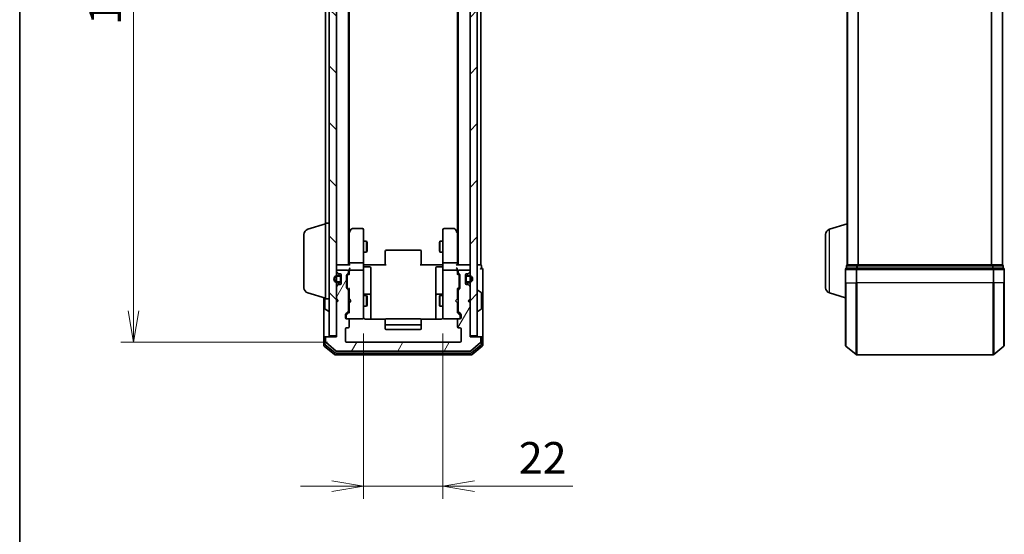
# Model space of a CAD drawing. Units: millimetres. Extents: x 0 to 4742, y 0 to 984.
# Drawn here: x 205 to 478, y 413 to 555 of the extents above; entities that cross this region are included whole.
import ezdxf

# ---------------------------------------------------------------- set-up
doc = ezdxf.new("R2010")
doc.units = ezdxf.units.MM
for name, color, linetype, lineweight in [('Border (ISO)', 7, 'Continuous', 35), ('Dimension (ISO)', 7, 'Continuous', 18), ('Dimension (ISO) @ 1', 7, 'Continuous', 18), ('Hatch (ISO)', 1, 'Continuous', 18), ('Visible (ISO)', 7, 'Continuous', 35), ('Visible Narrow (ISO)', 7, 'Continuous', 25)]:
    doc.layers.add(name, color=color, linetype=linetype, lineweight=lineweight)
doc.styles.add('Note Text (TK)', font='MS PGothic.ttf')
doc.dimstyles.new('Default - Method 1b (TK)', dxfattribs={"dimscale": 0.5, "dimtxt": 2.5, "dimasz": 2.5, "dimexe": 1, "dimexo": 1.5, "dimgap": 1, "dimtad": 1, "dimrnd": 1e-08, "dimdsep": 46, "dimtxsty": 'Note Text (TK)', "dimblk": 'OPEN', "dimcen": 0.09, "dimdle": 5, "dimclrd": 100, "dimclre": 100, "dimclrt": 7, "dimadec": 1, "dimazin": 1, "dimtfac": 1, "dimtmove": 0, "dimatfit": 3, "dimldrblk": 'OPEN', "dimfxl": 1, "dimtolj": 1, "dimlwd": -1, "dimlwe": -1, "dimarcsym": 0})

# ---------------------------------------------------------------- blocks, each defined once
blk = doc.blocks.new('図面枠 tk図枠')
at = {"layer": 'Border (ISO)'}
blk.add_line((14.5, 289), (14.5, 8), dxfattribs=at)
blk = doc.blocks.new('_Open')
at = {"color": 0, "linetype": 'ByBlock', "lineweight": -2}
for p, q in [((-1, 0.167), (0, 0)), ((-1, -0.167), (0, 0)), ((0, 0), (-1, 0))]:
    blk.add_line(p, q, dxfattribs=at)
blk = doc.blocks.new('*D45')
at = {"layer": 'Defpoints', "color": 0}
for p in [(296.06, 659.06), (237.04, 466.06), (296.06, 466.06)]:
    blk.add_point(p, dxfattribs=at)
at = {"layer": 'Dimension (ISO)', "color": 100}
for p, q in [((290.81, 659.06), (233.54, 659.06)), ((237.04, 650.31), (237.04, 474.81)), ((290.81, 466.06), (233.54, 466.06))]:
    blk.add_line(p, q, dxfattribs=at)
at = {"layer": 'Dimension (ISO)', "color": 100, "xscale": 8.75, "yscale": 8.75, "zscale": 8.75}
for p, rotation in [((237.04, 659.06), 90), ((237.04, 466.06), 270)]:
    blk.add_blockref('_Open', p, dxfattribs=dict(at, rotation=rotation))
at = {"layer": 'Dimension (ISO)', "color": 7, "insert": (229.16, 554.01), "char_height": 8.75, "attachment_point": 4, "rotation": 90, "style": 'Note Text (TK)'}
blk.add_mtext('\\A1;193', dxfattribs=at)
blk = doc.blocks.new('*D46')
at = {"layer": 'Defpoints', "color": 0}
for p in [(300.76, 473.75), (322.76, 473.75), (322.76, 426.15)]:
    blk.add_point(p, dxfattribs=at)
at = {"layer": 'Dimension (ISO)', "color": 100}
for p, q in [((300.76, 468.5), (300.76, 422.65)), ((322.76, 468.5), (322.76, 422.65)), ((292.01, 426.15), (283.26, 426.15)), ((300.76, 426.15), (322.76, 426.15)), ((331.51, 426.15), (358.69, 426.15))]:
    blk.add_line(p, q, dxfattribs=at)
at = {"layer": 'Dimension (ISO)', "color": 100, "xscale": 8.75, "yscale": 8.75, "zscale": 8.75}
blk.add_blockref('_Open', (300.76, 426.15), dxfattribs=at)
at = {"layer": 'Dimension (ISO)', "color": 100, "xscale": 8.75, "yscale": 8.75, "zscale": 8.75, "rotation": 180}
blk.add_blockref('_Open', (322.76, 426.15), dxfattribs=at)
at = {"layer": 'Dimension (ISO)', "color": 7, "insert": (343.76, 434.02), "char_height": 8.75, "attachment_point": 4, "style": 'Note Text (TK)'}
blk.add_mtext('\\A1;22', dxfattribs=at)

msp = doc.modelspace()

# ---------------------------------------------------------------- hatches: boundary and pattern name
at = {"layer": 'Hatch (ISO)'}
h = msp.add_hatch(dxfattribs=at)
h.set_pattern_fill('ANSI31', color=256, scale=88.9, angle=90.00021, style=0)
h.set_pattern_definition([(135.0002, (154.75, -28), (-7.8577, -7.85775), [])])
h.paths.add_polyline_path([(291.2596, 467.8642), (293.2596, 467.8642), (293.2596, 657.2642), (291.2596, 657.2642)])
h = msp.add_hatch(dxfattribs=at)
h.set_pattern_fill('ANSI31', color=256, scale=88.9, style=0)
h.set_pattern_definition([(45, (154.75, -28), (-7.85772, 7.85772), [])])
h.paths.add_polyline_path([(330.2596, 467.8642), (332.2596, 467.8642), (332.2596, 657.2642), (330.2596, 657.2642)])
h = msp.add_hatch(dxfattribs=at)
h.set_pattern_fill('ANSI31', color=256, scale=88.9, angle=14.999978, style=0)
h.set_pattern_definition([(60, (154.75, -28), (-9.6237, 5.55625), [])])
edge = h.paths.add_edge_path()
edge.add_ellipse((332.9596, 467.2642), major_axis=(0, 0.3), ratio=1, start_angle=270, end_angle=360)
edge.add_line((332.9596, 467.5642), (330.2596, 467.5642))
edge.add_line((330.2596, 467.5642), (330.2596, 477.0642))
edge.add_line((330.2596, 477.0642), (329.7596, 477.5642))
edge.add_line((329.7596, 477.5642), (330.2596, 478.0642))
edge.add_line((330.2596, 478.0642), (330.2596, 481.4399))
edge.add_ellipse((329.9596, 481.4399), major_axis=(0, 0.3), ratio=1, start_angle=270, end_angle=315)
edge.add_line((330.1718, 481.652), (329.8475, 481.9763))
edge.add_ellipse((329.6354, 481.7642), major_axis=(-0.2121, 0.2121), ratio=1, start_angle=270, end_angle=315)
edge.add_line((329.6354, 482.0642), (329.2596, 482.0642))
edge.add_ellipse((329.2596, 482.3642), major_axis=(-0.3, 0), ratio=1, start_angle=0, end_angle=90, ccw=False)
edge.add_line((328.9596, 482.3642), (328.9596, 484.7642))
edge.add_ellipse((329.2596, 484.7642), major_axis=(0, 0.3), ratio=1, start_angle=0, end_angle=90, ccw=False)
edge.add_line((329.2596, 485.0642), (329.6354, 485.0642))
edge.add_ellipse((329.6354, 485.3642), major_axis=(0.3, 0), ratio=1, start_angle=270, end_angle=315)
edge.add_line((329.8475, 485.152), (330.1718, 485.4763))
edge.add_ellipse((329.9596, 485.6884), major_axis=(0.2121, 0.2121), ratio=1, start_angle=270, end_angle=315)
edge.add_line((330.2596, 485.6884), (330.2596, 485.7642))
edge.add_ellipse((329.9596, 485.7642), major_axis=(0, 0.3), ratio=1, start_angle=270, end_angle=360)
edge.add_line((329.9596, 486.0642), (327.2596, 486.0642))
edge.add_ellipse((327.2596, 485.7642), major_axis=(-0.3, 0), ratio=1, start_angle=270, end_angle=360)
edge.add_line((326.9596, 485.7642), (326.9596, 485.3884))
edge.add_ellipse((327.2596, 485.3884), major_axis=(0, -0.3), ratio=1, start_angle=270, end_angle=315)
edge.add_line((327.0475, 485.1763), (327.3718, 484.852))
edge.add_ellipse((327.1596, 484.6399), major_axis=(0.2121, -0.2121), ratio=1, start_angle=45, end_angle=90, ccw=False)
edge.add_line((327.4596, 484.6399), (327.4596, 481.1384))
edge.add_ellipse((327.1596, 481.1384), major_axis=(0, -0.3), ratio=1, start_angle=45, end_angle=90, ccw=False)
edge.add_line((327.3718, 480.9263), (327.0475, 480.602))
edge.add_ellipse((327.2596, 480.3899), major_axis=(-0.2121, -0.2121), ratio=1, start_angle=270, end_angle=315)
edge.add_line((326.9596, 480.3899), (326.9596, 474.7384))
edge.add_ellipse((327.2596, 474.7384), major_axis=(0, -0.3), ratio=1, start_angle=270, end_angle=315)
edge.add_line((327.0475, 474.5263), (327.6718, 473.902))
edge.add_ellipse((327.4596, 473.6899), major_axis=(0.2121, -0.2121), ratio=1, start_angle=45, end_angle=90, ccw=False)
edge.add_line((327.7596, 473.6899), (327.7596, 472.8642))
edge.add_ellipse((327.4596, 472.8642), major_axis=(0, -0.3), ratio=1, start_angle=0, end_angle=90, ccw=False)
edge.add_line((327.4596, 472.5642), (327.0596, 472.5642))
edge.add_ellipse((327.0596, 472.2642), major_axis=(-0.3, 0), ratio=1, start_angle=270, end_angle=360)
edge.add_line((326.7596, 472.2642), (326.7596, 470.3642))
edge.add_ellipse((327.0596, 470.3642), major_axis=(0, -0.3), ratio=1, start_angle=270, end_angle=360)
edge.add_line((327.0596, 470.0642), (327.4596, 470.0642))
edge.add_ellipse((327.4596, 469.7642), major_axis=(0.3, 0), ratio=1, start_angle=0, end_angle=90, ccw=False)
edge.add_line((327.7596, 469.7642), (327.7596, 466.3642))
edge.add_ellipse((327.4596, 466.3642), major_axis=(0, -0.3), ratio=1, start_angle=0, end_angle=90, ccw=False)
edge.add_line((327.4596, 466.0642), (296.0596, 466.0642))
edge.add_ellipse((296.0596, 466.3642), major_axis=(-0.3, 0), ratio=1, start_angle=0, end_angle=90, ccw=False)
edge.add_line((295.7596, 466.3642), (295.7596, 469.7642))
edge.add_ellipse((296.0596, 469.7642), major_axis=(0, 0.3), ratio=1, start_angle=0, end_angle=90, ccw=False)
edge.add_line((296.0596, 470.0642), (296.4596, 470.0642))
edge.add_ellipse((296.4596, 470.3642), major_axis=(0.3, 0), ratio=1, start_angle=270, end_angle=360)
edge.add_line((296.7596, 470.3642), (296.7596, 472.2642))
edge.add_ellipse((296.4596, 472.2642), major_axis=(0, 0.3), ratio=1, start_angle=270, end_angle=360)
edge.add_line((296.4596, 472.5642), (296.0596, 472.5642))
edge.add_ellipse((296.0596, 472.8642), major_axis=(-0.3, 0), ratio=1, start_angle=0, end_angle=90, ccw=False)
edge.add_line((295.7596, 472.8642), (295.7596, 473.6899))
edge.add_ellipse((296.0596, 473.6899), major_axis=(0, 0.3), ratio=1, start_angle=45, end_angle=90, ccw=False)
edge.add_line((295.8475, 473.902), (296.4718, 474.5263))
edge.add_ellipse((296.2596, 474.7384), major_axis=(0.2121, 0.2121), ratio=1, start_angle=270, end_angle=315)
edge.add_line((296.5596, 474.7384), (296.5596, 480.3899))
edge.add_ellipse((296.2596, 480.3899), major_axis=(0, 0.3), ratio=1, start_angle=270, end_angle=315)
edge.add_line((296.4718, 480.602), (296.1475, 480.9263))
edge.add_ellipse((296.3596, 481.1384), major_axis=(-0.2121, 0.2121), ratio=1, start_angle=45, end_angle=90, ccw=False)
edge.add_line((296.0596, 481.1384), (296.0596, 484.6399))
edge.add_ellipse((296.3596, 484.6399), major_axis=(0, 0.3), ratio=1, start_angle=45, end_angle=90, ccw=False)
edge.add_line((296.1475, 484.852), (296.4718, 485.1763))
edge.add_ellipse((296.2596, 485.3884), major_axis=(0.2121, 0.2121), ratio=1, start_angle=270, end_angle=315)
edge.add_line((296.5596, 485.3884), (296.5596, 485.7642))
edge.add_ellipse((296.2596, 485.7642), major_axis=(0, 0.3), ratio=1, start_angle=270, end_angle=360)
edge.add_line((296.2596, 486.0642), (293.5596, 486.0642))
edge.add_ellipse((293.5596, 485.7642), major_axis=(-0.3, 0), ratio=1, start_angle=270, end_angle=360)
edge.add_line((293.2596, 485.7642), (293.2596, 485.6884))
edge.add_ellipse((293.5596, 485.6884), major_axis=(0, -0.3), ratio=1, start_angle=270, end_angle=315)
edge.add_line((293.3475, 485.4763), (293.6718, 485.152))
edge.add_ellipse((293.8839, 485.3642), major_axis=(0.2121, -0.2121), ratio=1, start_angle=270, end_angle=315)
edge.add_line((293.8839, 485.0642), (294.2596, 485.0642))
edge.add_ellipse((294.2596, 484.7642), major_axis=(0.3, 0), ratio=1, start_angle=0, end_angle=90, ccw=False)
edge.add_line((294.5596, 484.7642), (294.5596, 482.3642))
edge.add_ellipse((294.2596, 482.3642), major_axis=(0, -0.3), ratio=1, start_angle=0, end_angle=90, ccw=False)
edge.add_line((294.2596, 482.0642), (293.8839, 482.0642))
edge.add_ellipse((293.8839, 481.7642), major_axis=(-0.3, 0), ratio=1, start_angle=270, end_angle=315)
edge.add_line((293.6718, 481.9763), (293.3475, 481.652))
edge.add_ellipse((293.5596, 481.4399), major_axis=(-0.2121, -0.2121), ratio=1, start_angle=270, end_angle=315)
edge.add_line((293.2596, 481.4399), (293.2596, 478.0642))
edge.add_line((293.2596, 478.0642), (293.7596, 477.5642))
edge.add_line((293.7596, 477.5642), (293.2596, 477.0642))
edge.add_line((293.2596, 477.0642), (293.2596, 467.5642))
edge.add_line((293.2596, 467.5642), (290.5596, 467.5642))
edge.add_ellipse((290.5596, 467.2642), major_axis=(-0.3, 0), ratio=1, start_angle=270, end_angle=360)
edge.add_line((290.2596, 467.2642), (290.2596, 466.2047))
edge.add_ellipse((290.5596, 466.2047), major_axis=(0, -0.3), ratio=1, start_angle=270, end_angle=320.194429)
edge.add_line((290.3676, 465.9742), (293.1762, 463.6337))
edge.add_ellipse((293.3683, 463.8642), major_axis=(0.2305, -0.1921), ratio=1, start_angle=270, end_angle=309.805571)
edge.add_line((293.3683, 463.5642), (330.151, 463.5642))
edge.add_ellipse((330.151, 463.8642), major_axis=(0.3, 0), ratio=1, start_angle=270, end_angle=309.805571)
edge.add_line((330.3431, 463.6337), (333.1517, 465.9742))
edge.add_ellipse((332.9596, 466.2047), major_axis=(0.2305, 0.1921), ratio=1, start_angle=270, end_angle=320.194429)
edge.add_line((333.2596, 466.2047), (333.2596, 467.2642))

# ---------------------------------------------------------------- linework, layer by layer
at = {"layer": 'Visible (ISO)'}
for p, q in [((291.2596, 657.2642), (291.2596, 467.8642)), ((293.2596, 467.8642), (293.2596, 657.2642)), ((330.2596, 657.2642), (330.2596, 467.8642)), ((332.2596, 467.8642), (332.2596, 657.2642)), ((296.5596, 487.5642), (296.5596, 637.5642)), ((326.9596, 637.5642), (326.9596, 487.5642)), ((333.2596, 487.5642), (333.2596, 637.5642)), ((434.7617, 637.5642), (434.7617, 487.5642)), ((477.7617, 487.5642), (477.7617, 637.5642)), ((296.7596, 496.6308), (296.7596, 628.4975)), ((326.7596, 628.4975), (326.7596, 496.6308)), ((290.2596, 626.0642), (290.2596, 499.0642)), ((285.3286, 497.3848), (290.2596, 498.8642)), ((290.2596, 478.0642), (290.2596, 499.0642)), ((290.2596, 499.0642), (291.2596, 499.0642)), ((296.8196, 496.7108), (296.5596, 496.3642)), ((296.7596, 496.5308), (296.7596, 487.9399)), ((297.3696, 497.4442), (296.8196, 496.7108)), ((297.0596, 496.5008), (296.904, 496.6564)), ((300.4596, 497.5642), (297.6096, 497.5642)), ((300.7596, 496.5008), (300.7596, 497.2642)), ((300.7596, 487.9399), (300.7596, 496.5008)), ((322.7596, 497.2642), (322.7596, 496.5008)), ((322.7596, 496.5008), (322.7596, 487.9399)), ((325.9096, 497.5642), (323.0596, 497.5642)), ((326.6996, 496.7108), (326.1496, 497.4442)), ((326.4596, 496.5008), (326.6153, 496.6564)), ((326.9596, 496.3642), (326.6996, 496.7108)), ((326.7596, 487.9399), (326.7596, 496.5308)), ((429.8307, 497.3848), (434.7617, 498.8642)), ((284.2596, 481.1802), (284.2596, 495.9481)), ((300.7596, 494.0642), (301.6096, 494.0642)), ((301.6096, 491.0642), (301.6096, 494.0642)), ((301.763, 493.7574), (301.6096, 494.0642)), ((301.763, 493.7574), (301.763, 491.3709)), ((321.7563, 493.7574), (321.9096, 494.0642)), ((321.7563, 491.3709), (321.7563, 493.7574)), ((321.9096, 494.0642), (321.9096, 491.0642)), ((322.7596, 494.0642), (321.9096, 494.0642)), ((428.7617, 481.1802), (428.7617, 495.9481)), ((300.7596, 491.0642), (301.6096, 491.0642)), ((301.763, 491.3709), (301.6096, 491.0642)), ((306.7596, 491.2056), (306.7596, 491.2642)), ((306.7596, 491.2056), (306.7596, 490.4985)), ((316.4596, 491.5642), (307.0596, 491.5642)), ((316.7596, 491.2642), (316.7596, 491.2056)), ((316.7596, 490.4985), (316.7596, 491.2056)), ((321.7563, 491.3709), (321.9096, 491.0642)), ((322.7596, 491.0642), (321.9096, 491.0642)), ((306.7596, 490.357), (306.7596, 490.4985)), ((306.7596, 490.357), (306.7596, 487.9784)), ((316.7596, 490.4985), (316.7596, 490.357)), ((316.7596, 487.9784), (316.7596, 490.357)), ((293.5596, 487.5642), (293.2596, 487.5642)), ((293.2596, 485.7642), (293.2596, 485.6884)), ((296.8475, 487.5642), (293.5596, 487.5642)), ((296.2596, 486.0642), (293.5596, 486.0642)), ((296.5596, 485.3884), (296.5596, 485.7642)), ((296.7596, 487.9399), (296.7596, 487.5642)), ((296.7596, 486.1399), (296.7596, 485.7642)), ((296.7596, 485.7642), (296.7596, 484.8881)), ((300.4596, 488.0642), (297.0596, 488.0642)), ((300.4596, 486.0642), (297.0596, 486.0642)), ((300.7596, 487.9399), (300.7596, 485.7642)), ((300.7596, 484.9459), (300.7596, 485.7642)), ((300.7674, 487.5642), (300.9847, 487.5642)), ((301.2596, 487.5642), (300.9847, 487.5642)), ((301.0596, 486.9628), (302.4596, 486.9628)), ((301.2596, 487.5642), (307.0596, 487.5642)), ((302.7596, 482.7332), (302.7596, 486.6628)), ((306.7596, 487.5642), (306.7596, 487.9784)), ((316.4596, 487.5642), (322.2596, 487.5642)), ((316.7596, 487.9784), (316.7596, 487.5642)), ((320.7596, 486.6628), (320.7596, 482.7332)), ((322.4596, 486.9628), (321.0596, 486.9628)), ((322.5346, 487.5642), (322.2596, 487.5642)), ((322.5346, 487.5642), (322.7519, 487.5642)), ((322.7596, 485.7642), (322.7596, 487.9399)), ((322.7596, 485.7642), (322.7596, 484.9459)), ((326.4596, 488.0642), (323.0596, 488.0642)), ((326.4596, 486.0642), (323.0596, 486.0642)), ((329.9596, 487.5642), (326.6718, 487.5642)), ((326.7596, 487.5642), (326.7596, 487.9399)), ((326.7596, 485.7642), (326.7596, 486.1399)), ((326.7596, 484.8881), (326.7596, 485.7642)), ((326.9596, 485.7642), (326.9596, 485.3884)), ((329.9596, 486.0642), (327.2596, 486.0642)), ((330.2596, 487.5642), (329.9596, 487.5642)), ((330.2596, 485.6884), (330.2596, 485.7642)), ((332.9596, 487.5642), (332.2596, 487.5642)), ((333.2596, 487.5642), (332.9596, 487.5642)), ((333.4596, 486.5642), (333.4596, 487.2642)), ((333.7596, 482.5642), (333.7596, 486.2642)), ((434.2617, 486.2642), (434.2617, 482.5642)), ((434.5617, 487.2642), (434.5617, 486.5642)), ((437.3703, 486.5642), (434.5617, 486.5642)), ((434.8617, 487.5642), (434.7617, 487.5642)), ((434.7617, 487.547), (434.7617, 487.5642)), ((437.5514, 487.5642), (434.8617, 487.5642)), ((475.1531, 486.5642), (437.3703, 486.5642)), ((474.9721, 487.5642), (437.5514, 487.5642)), ((477.6617, 487.5642), (474.9721, 487.5642)), ((477.9617, 486.5642), (475.1531, 486.5642)), ((477.7617, 487.5642), (477.6617, 487.5642)), ((477.9617, 486.5642), (477.9617, 487.2642)), ((478.2617, 482.5642), (478.2617, 486.2642)), ((293.3475, 485.4763), (293.6718, 485.152)), ((294.0396, 484.5642), (293.5396, 484.5642)), ((293.5396, 484.3642), (294.0396, 484.3642)), ((294.0396, 484.3642), (293.5396, 484.3642)), ((293.8839, 485.0642), (294.2596, 485.0642)), ((294.3396, 484.0642), (294.3396, 483.0642)), ((294.3396, 483.0642), (294.3396, 484.0642)), ((294.5396, 484.0642), (294.5396, 484.8719)), ((294.5396, 483.0642), (294.5396, 484.0642)), ((294.5596, 484.0142), (294.5396, 484.0142)), ((294.5396, 484.0142), (294.5396, 483.1142)), ((294.5396, 483.1142), (294.5596, 483.1142)), ((294.5396, 482.2565), (294.5396, 483.0642)), ((294.5596, 484.7642), (294.5596, 482.3642)), ((294.5596, 483.1142), (294.5596, 484.0142)), ((296.0596, 481.1384), (296.0596, 484.6399)), ((296.1475, 484.852), (296.4718, 485.1763)), ((296.2596, 484.4399), (296.2596, 484.2964)), ((296.2596, 484.2964), (296.2596, 481.4819)), ((296.3475, 484.652), (296.7596, 485.0642)), ((300.7596, 473.7496), (300.7596, 484.9459)), ((322.7596, 484.9459), (322.7596, 473.7496)), ((326.7596, 485.0642), (327.1718, 484.652)), ((327.0475, 485.1763), (327.3718, 484.852)), ((327.2596, 484.2964), (327.2596, 484.4399)), ((327.2596, 481.4819), (327.2596, 484.2964)), ((327.4596, 484.6399), (327.4596, 481.1384)), ((328.9596, 482.3642), (328.9596, 484.7642)), ((328.9796, 484.0142), (328.9596, 484.0142)), ((328.9596, 484.0142), (328.9596, 483.1142)), ((328.9596, 483.1142), (328.9796, 483.1142)), ((328.9796, 484.8719), (328.9796, 484.0642)), ((328.9796, 484.0642), (328.9796, 483.0642)), ((328.9796, 483.1142), (328.9796, 484.0142)), ((328.9796, 483.0642), (328.9796, 482.2565)), ((329.1796, 483.0642), (329.1796, 484.0642)), ((329.1796, 484.0642), (329.1796, 483.0642)), ((329.2596, 485.0642), (329.6354, 485.0642)), ((329.9796, 484.5642), (329.4796, 484.5642)), ((329.4796, 484.3642), (329.9796, 484.3642)), ((329.9796, 484.3642), (329.4796, 484.3642)), ((329.8475, 485.152), (330.1718, 485.4763)), ((293.2596, 481.4399), (293.2596, 478.0642)), ((293.6718, 481.9763), (293.3475, 481.652)), ((294.0396, 482.7642), (293.5396, 482.7642)), ((293.5396, 482.7642), (294.0396, 482.7642)), ((293.5396, 482.5642), (294.0396, 482.5642)), ((294.2596, 482.0642), (293.8839, 482.0642)), ((296.4718, 480.602), (296.1475, 480.9263)), ((296.2596, 481.4819), (296.2596, 481.3385)), ((296.3475, 481.1263), (296.7596, 480.7142)), ((296.5596, 474.7384), (296.5596, 480.3899)), ((296.7596, 480.8903), (296.7596, 478.0642)), ((302.7596, 479.0587), (302.7596, 482.7332)), ((320.7596, 482.7332), (320.7596, 479.0587)), ((327.1718, 481.1263), (326.7596, 480.7142)), ((326.7596, 478.0642), (326.7596, 480.8903)), ((326.9596, 480.3899), (326.9596, 474.7384)), ((327.3718, 480.9263), (327.0475, 480.602)), ((327.2596, 481.3385), (327.2596, 481.4819)), ((329.6354, 482.0642), (329.2596, 482.0642)), ((329.9796, 482.7642), (329.4796, 482.7642)), ((329.4796, 482.7642), (329.9796, 482.7642)), ((329.4796, 482.5642), (329.9796, 482.5642)), ((330.1718, 481.652), (329.8475, 481.9763)), ((330.2596, 478.0642), (330.2596, 481.4399)), ((332.3596, 480.4642), (332.4004, 480.4642)), ((333.3686, 479.8733), (332.5094, 480.4318)), ((333.7596, 467.2642), (333.7596, 482.5642)), ((434.2617, 465.2047), (434.2617, 482.5642)), ((478.2617, 482.5642), (478.2617, 465.2047)), ((285.3286, 479.7435), (290.2596, 478.2642)), ((289.7596, 478.4142), (289.7596, 467.2642)), ((290.0596, 478.3242), (290.0596, 475.4227)), ((290.2596, 478.0642), (291.2596, 478.0642)), ((293.2596, 478.0642), (293.7596, 477.5642)), ((293.7596, 477.5642), (293.2596, 477.0642)), ((296.5596, 479.0642), (296.7596, 479.0642)), ((296.7596, 478.0642), (296.8196, 478.0042)), ((297.2596, 477.5642), (296.8196, 478.0042)), ((297.2596, 477.5642), (296.8196, 477.1242)), ((300.7596, 479.0642), (301.6096, 479.0642)), ((302.4596, 479.3587), (301.0596, 479.3587)), ((301.6096, 476.0642), (301.6096, 479.0642)), ((301.763, 478.7574), (301.6096, 479.0642)), ((301.763, 478.7574), (301.763, 476.3709)), ((302.7596, 478.8871), (302.7596, 479.0587)), ((302.7596, 472.4743), (302.7596, 478.8871)), ((320.7596, 479.0587), (320.7596, 478.8871)), ((320.7596, 478.8871), (320.7596, 472.4743)), ((322.4596, 479.3587), (321.0596, 479.3587)), ((321.7563, 478.7574), (321.9096, 479.0642)), ((321.7563, 476.3709), (321.7563, 478.7574)), ((321.9096, 479.0642), (321.9096, 476.0642)), ((322.7596, 479.0642), (321.9096, 479.0642)), ((326.2596, 477.5642), (326.6996, 478.0042)), ((326.2596, 477.5642), (326.6996, 477.1242)), ((326.6996, 478.0042), (326.7596, 478.0642)), ((326.9596, 479.0642), (326.7596, 479.0642)), ((329.7596, 477.5642), (330.2596, 478.0642)), ((330.2596, 477.0642), (329.7596, 477.5642)), ((333.4596, 475.4227), (333.4596, 479.7056)), ((429.8307, 479.7435), (434.2617, 478.4142)), ((290.1506, 475.255), (291.0099, 474.6965)), ((291.1596, 474.6642), (291.1189, 474.6642)), ((293.2596, 477.0642), (293.2596, 467.5642)), ((296.5596, 476.0642), (296.7596, 476.0642)), ((296.8196, 477.1242), (296.7596, 477.0642)), ((296.7596, 477.0642), (296.7596, 474.2381)), ((300.7596, 476.0642), (301.6096, 476.0642)), ((301.763, 476.3709), (301.6096, 476.0642)), ((321.7563, 476.3709), (321.9096, 476.0642)), ((322.7596, 476.0642), (321.9096, 476.0642)), ((326.7596, 477.0642), (326.6996, 477.1242)), ((326.7596, 474.2381), (326.7596, 477.0642)), ((326.9596, 476.0642), (326.7596, 476.0642)), ((330.2596, 467.5642), (330.2596, 477.0642)), ((332.3596, 474.6642), (332.4004, 474.6642)), ((333.3686, 475.255), (332.5094, 474.6965)), ((295.7596, 472.8642), (295.7596, 473.6899)), ((295.8475, 473.902), (296.4718, 474.5263)), ((295.9596, 473.4899), (295.9596, 473.3534)), ((295.9596, 473.3534), (295.9596, 472.8642)), ((296.7596, 474.4142), (296.0475, 473.702)), ((296.4596, 472.5642), (296.0596, 472.5642)), ((296.4596, 472.5642), (300.4596, 472.5642)), ((296.7596, 470.3642), (296.7596, 472.2642)), ((300.4596, 472.5642), (300.483, 472.5642)), ((300.7596, 472.8642), (300.7596, 473.7496)), ((306.8456, 472.4743), (301.2596, 472.4743)), ((306.7596, 472.2056), (306.7596, 472.2642)), ((306.7596, 472.2056), (306.7596, 471.4985)), ((316.4596, 472.5642), (307.0596, 472.5642)), ((322.2596, 472.4743), (316.6737, 472.4743)), ((316.7596, 472.2642), (316.7596, 472.2056)), ((316.7596, 471.4985), (316.7596, 472.2056)), ((322.7596, 473.7496), (322.7596, 472.8642)), ((323.0363, 472.5642), (323.0596, 472.5642)), ((323.0596, 472.5642), (327.0596, 472.5642)), ((326.7596, 474.4142), (327.4718, 473.702)), ((326.7596, 472.2642), (326.7596, 470.3642)), ((327.0475, 474.5263), (327.6718, 473.902)), ((327.4596, 472.5642), (327.0596, 472.5642)), ((327.5596, 473.3534), (327.5596, 473.4899)), ((327.5596, 472.8642), (327.5596, 473.3534)), ((327.7596, 473.6899), (327.7596, 472.8642)), ((295.7596, 466.3642), (295.7596, 469.7642)), ((296.0596, 470.0642), (296.4596, 470.0642)), ((306.7596, 471.357), (306.7596, 471.4985)), ((306.7596, 471.357), (306.7596, 471.1642)), ((306.7596, 471.1642), (306.7596, 469.8642)), ((307.0596, 470.8642), (316.4596, 470.8642)), ((307.0596, 469.5642), (316.4596, 469.5642)), ((316.7596, 471.4985), (316.7596, 471.357)), ((316.7596, 471.1642), (316.7596, 471.357)), ((316.7596, 469.8642), (316.7596, 471.1642)), ((327.0596, 470.0642), (327.4596, 470.0642)), ((327.7596, 469.7642), (327.7596, 466.3642)), ((289.7596, 467.2642), (289.7596, 465.2047)), ((290.0596, 467.5642), (290.3596, 467.5642)), ((290.0596, 467.2642), (290.0596, 465.6055)), ((290.2596, 467.2642), (290.2596, 466.2047)), ((290.5596, 467.5642), (290.3596, 467.5642)), ((293.2596, 467.5642), (290.5596, 467.5642)), ((291.2596, 467.8642), (293.2596, 467.8642)), ((330.2596, 467.8642), (332.2596, 467.8642)), ((332.9596, 467.5642), (330.2596, 467.5642)), ((333.1596, 467.5642), (332.9596, 467.5642)), ((333.1596, 467.5642), (333.4596, 467.5642)), ((333.2596, 466.2047), (333.2596, 467.2642)), ((333.4596, 465.6055), (333.4596, 467.2642)), ((333.7596, 465.2047), (333.7596, 467.2642)), ((289.8676, 464.9742), (292.6762, 462.6337)), ((290.1676, 465.3751), (292.8572, 463.1337)), ((290.3676, 465.9742), (293.1762, 463.6337)), ((327.4596, 466.0642), (296.0596, 466.0642)), ((330.3431, 463.6337), (333.1517, 465.9742)), ((330.6621, 463.1337), (333.3517, 465.3751)), ((330.8431, 462.6337), (333.6517, 464.9742)), ((434.3697, 464.9742), (437.1783, 462.6337)), ((478.1538, 464.9742), (475.3452, 462.6337)), ((292.8683, 462.5642), (330.651, 462.5642)), ((293.0493, 463.0642), (330.47, 463.0642)), ((293.3683, 463.5642), (330.151, 463.5642)), ((437.3703, 462.5642), (475.1531, 462.5642))]:
    msp.add_line(p, q, dxfattribs=at)
for centre, radius, start, end in [((285.7596, 495.9481), 1.5, 106.699244, 180), ((297.0596, 496.5308), 0.3, 156.562004, 180), ((297.0596, 496.5308), 0.3, 143.130102, 156.562021), ((297.6096, 497.2642), 0.3, 90, 143.130102), ((300.4596, 497.2642), 0.3, 0, 90), ((323.0596, 497.2642), 0.3, 90, 180), ((325.9096, 497.2642), 0.3, 36.869898, 90), ((326.4596, 496.5308), 0.3, 23.437984, 36.869898), ((326.4596, 496.5308), 0.3, 0, 23.437984), ((430.2617, 495.9481), 1.5, 106.699244, 180), ((307.0596, 491.2642), 0.3, 90, 180), ((316.4596, 491.2642), 0.3, 0, 90), ((293.5596, 487.2642), 0.3, 90, 180), ((293.5596, 485.7642), 0.3, 90, 180), ((293.5596, 485.6884), 0.3, 180, 225), ((296.2596, 485.7642), 0.3, 0, 90), ((297.0596, 485.7642), 0.3, 156.562016, 180), ((297.0596, 485.7642), 0.3, 90, 121.244455), ((300.4596, 485.7642), 0.3, 0, 90), ((301.0596, 487.2628), 0.3, 180, 270), ((302.4596, 486.6628), 0.3, 0, 90), ((321.0596, 486.6628), 0.3, 90, 180), ((322.4596, 487.2628), 0.3, 270, 0), ((323.0596, 485.7642), 0.3, 90, 180), ((326.4596, 485.7642), 0.3, 58.755545, 90), ((326.4596, 485.7642), 0.3, 0, 23.437996), ((327.2596, 485.7642), 0.3, 90, 180), ((329.9596, 487.2642), 0.3, 0, 90), ((329.9596, 485.7642), 0.3, 0, 90), ((329.9596, 485.6884), 0.3, 315, 0), ((333.1596, 487.2642), 0.3, 0, 90), ((333.4596, 486.2642), 0.3, 90, 180), ((333.4596, 486.2642), 0.3, 0, 90), ((434.5617, 486.2642), 0.3, 90, 180), ((434.8617, 487.2642), 0.3, 90, 180), ((477.6617, 487.2642), 0.3, 0, 90), ((477.9617, 486.2642), 0.3, 0, 90), ((293.5396, 483.5642), 1, 90, 270), ((293.5396, 483.5642), 0.8, 90, 270), ((293.5396, 483.5642), 0.8, 90, 270), ((293.8839, 485.3642), 0.3, 225, 270), ((294.0396, 484.0642), 0.5, 0, 90), ((294.0396, 484.0642), 0.3, 0, 90), ((294.0396, 484.0642), 0.3, 0, 90), ((294.0396, 483.0642), 0.3, 270, 0), ((294.0396, 483.0642), 0.5, 270, 0), ((294.0396, 483.0642), 0.3, 270, 0), ((294.2596, 484.7642), 0.3, 0, 90), ((296.3596, 484.6399), 0.3, 135, 180), ((296.2596, 485.3884), 0.3, 315, 0), ((327.2596, 485.3884), 0.3, 180, 225), ((327.1596, 484.6399), 0.3, 0, 45), ((329.2596, 484.7642), 0.3, 90, 180), ((329.4796, 484.0642), 0.5, 90, 180), ((329.4796, 483.0642), 0.5, 180, 270), ((329.4796, 484.0642), 0.3, 90, 180), ((329.4796, 484.0642), 0.3, 90, 180), ((329.4796, 483.0642), 0.3, 180, 270), ((329.4796, 483.0642), 0.3, 180, 270), ((329.6354, 485.3642), 0.3, 270, 315), ((329.9796, 483.5642), 1, 270, 90), ((329.9796, 483.5642), 0.8, 270, 90), ((329.9796, 483.5642), 0.8, 270, 90), ((285.7596, 481.1802), 1.5, 180, 253.300756), ((293.5596, 481.4399), 0.3, 135, 180), ((293.8839, 481.7642), 0.3, 90, 135), ((294.2596, 482.3642), 0.3, 270, 0), ((296.3596, 481.1384), 0.3, 180, 225), ((296.2596, 480.3899), 0.3, 0, 45), ((327.2596, 480.3899), 0.3, 135, 180), ((327.1596, 481.1384), 0.3, 315, 0), ((329.2596, 482.3642), 0.3, 180, 270), ((329.6354, 481.7642), 0.3, 45, 90), ((329.9596, 481.4399), 0.3, 0, 45), ((332.3596, 480.3642), 0.1, 90, 180), ((332.4004, 480.2642), 0.2, 56.976132, 90), ((430.2617, 481.1802), 1.5, 180, 253.300756), ((301.0596, 479.6587), 0.3, 180, 270), ((302.4596, 479.0587), 0.3, 0, 90), ((321.0596, 479.0587), 0.3, 90, 180), ((322.4596, 479.6587), 0.3, 270, 0), ((333.2596, 479.7056), 0.2, 0, 56.976132), ((290.2596, 475.4227), 0.2, 180, 236.976132), ((291.1189, 474.8642), 0.2, 236.976132, 270), ((291.1596, 474.7642), 0.1, 270, 0), ((296.2596, 474.7384), 0.3, 315, 0), ((327.2596, 474.7384), 0.3, 180, 225), ((332.3596, 474.7642), 0.1, 180, 270), ((332.4004, 474.8642), 0.2, 270, 303.023868), ((333.2596, 475.4227), 0.2, 303.023868, 0), ((296.0596, 473.6899), 0.3, 135, 180), ((296.0596, 472.8642), 0.3, 180, 270), ((296.2596, 472.8642), 0.3, 180, 270), ((296.4596, 472.2642), 0.3, 0, 90), ((300.4596, 472.8642), 0.3, 270, 0), ((300.4851, 472.8642), 0.3, 270, 14.477512), ((301.2596, 473.0642), 0.5, 180, 194.477512), ((307.0596, 472.2642), 0.3, 90, 180), ((316.4596, 472.2642), 0.3, 0, 90), ((323.0342, 472.8642), 0.3, 165.522488, 270), ((322.2596, 473.0642), 0.5, 345.522488, 0), ((323.0596, 472.8642), 0.3, 180, 270), ((327.0596, 472.2642), 0.3, 90, 180), ((327.2596, 472.8642), 0.3, 270, 0), ((327.4596, 472.8642), 0.3, 270, 0), ((327.4596, 473.6899), 0.3, 0, 45), ((296.0596, 469.7642), 0.3, 90, 180), ((296.4596, 470.3642), 0.3, 270, 0), ((307.0596, 471.1642), 0.3, 180, 270), ((307.0596, 469.8642), 0.3, 180, 270), ((316.4596, 471.1642), 0.3, 270, 0), ((316.4596, 469.8642), 0.3, 270, 0), ((327.0596, 470.3642), 0.3, 180, 270), ((327.4596, 469.7642), 0.3, 0, 90), ((290.0596, 467.2642), 0.3, 90, 180), ((290.3596, 467.2642), 0.3, 90, 180), ((290.5596, 467.2642), 0.3, 90, 180), ((332.9596, 467.2642), 0.3, 0, 90), ((333.1596, 467.2642), 0.3, 0, 90), ((333.4596, 467.2642), 0.3, 0, 90), ((290.0596, 465.2047), 0.3, 180, 230.194429), ((290.3596, 465.6055), 0.3, 180, 230.194429), ((290.5596, 466.2047), 0.3, 180, 230.194429), ((296.0596, 466.3642), 0.3, 180, 270), ((327.4596, 466.3642), 0.3, 270, 0), ((332.9596, 466.2047), 0.3, 309.805571, 0), ((333.1596, 465.6055), 0.3, 309.805571, 0), ((333.4596, 465.2047), 0.3, 309.805571, 0), ((434.5617, 465.2047), 0.3, 180, 230.194429), ((477.9617, 465.2047), 0.3, 309.805571, 0), ((292.8683, 462.8642), 0.3, 230.194429, 270), ((293.0493, 463.3642), 0.3, 230.194429, 270), ((293.3683, 463.8642), 0.3, 230.194429, 270), ((330.151, 463.8642), 0.3, 270, 309.805571), ((330.47, 463.3642), 0.3, 270, 309.805571), ((330.651, 462.8642), 0.3, 270, 309.805571), ((437.3703, 462.8642), 0.3, 230.194429, 270), ((475.1531, 462.8642), 0.3, 270, 309.805571)]:
    msp.add_arc(centre, radius, start, end, dxfattribs=at)
for centre, major_axis, ratio, start_param, end_param in [((297.0371, 496.5008), (-0.4823, -0.2411), 0.37002441, 4.52944541, 4.80417225), ((326.4822, 496.5008), (0.4823, -0.2411), 0.37002441, 1.47901306, 1.75373989), ((297.0596, 487.9399), (-0.3, 0), 0.41421356, 4.71238898, 6.28318531), ((297.0596, 486.1399), (0, 0.4243), 0.70710678, 0.78539816, 1.57079633), ((297.0596, 485.7319), (-0.2044, 0.6487), 0.33843751, 1.23011504, 1.46454615), ((297.0596, 487.2642), (-0.2772, 0.2772), 0.41421356, 5.10508806, 5.89048623), ((297.0596, 486.4399), (0.2772, 0.2772), 0.41421356, 1.17809725, 1.96349541), ((297.0371, 485.7642), (-0.483, 0.2515), 0.33843751, 4.88684285, 5.16156968), ((300.4596, 487.9399), (-0.3, 0), 0.41421356, 3.14159265, 4.71238898), ((323.0596, 487.9399), (-0.3, 0), 0.41421356, 4.71238898, 6.28318531), ((326.4596, 487.9399), (-0.3, 0), 0.41421356, 3.14159265, 4.71238898), ((326.4596, 487.2642), (-0.2772, -0.2772), 0.41421356, 3.53429174, 4.3196899), ((326.4596, 486.4399), (-0.2772, 0.2772), 0.41421356, 4.3196899, 5.10508806), ((326.4822, 485.7642), (0.483, 0.2515), 0.33843751, 1.12161563, 1.39634246), ((326.4596, 486.1399), (0, 0.4243), 0.70710678, 4.71238898, 5.49778714), ((326.4596, 485.7319), (0.2044, 0.6487), 0.33843751, 4.81863915, 5.05307036), ((296.5596, 484.4399), (0, 0.3), 0.99985076, 0.78532354, 1.57079633), ((297.0596, 484.7849), (0.2958, -0.1246), 0.40041045, 3.30861727, 3.95211838), ((326.4596, 484.7849), (-0.2958, -0.1246), 0.40041045, 2.33106693, 2.97456804), ((326.9596, 484.4399), (0, 0.3), 0.99985076, 4.71238898, 5.49786177), ((296.5596, 481.3385), (0, -0.3), 0.99985076, 4.71238898, 5.49786177), ((297.0596, 480.9934), (0.2958, 0.1246), 0.40041045, 2.33106693, 2.97456804), ((326.4596, 480.9934), (-0.2958, 0.1246), 0.40041045, 3.30861727, 3.95211838), ((326.9596, 481.3385), (0, -0.3), 0.99985076, 0.78532354, 1.57079633), ((296.2596, 473.4899), (0, 0.3), 0.99985076, 0.78532354, 1.57079633), ((297.0596, 474.1349), (0.2958, -0.1246), 0.40041045, 3.30861727, 3.95211838), ((326.4596, 474.1349), (-0.2958, -0.1246), 0.40041045, 2.33106693, 2.97456804), ((327.2596, 473.4899), (0, 0.3), 0.99985076, 4.71238898, 5.49786177)]:
    msp.add_ellipse(centre, major_axis=major_axis, ratio=ratio, start_param=start_param, end_param=end_param, dxfattribs=at)
for points, knots in [([(296.7844, 496.6501), (296.7871, 496.6512), (296.79, 496.6522), (296.8068, 496.6572), (296.8283, 496.66), (296.8652, 496.6601), (296.8848, 496.6589), (296.904, 496.6564)], [0.250886766, 0.250886766, 0.250886766, 0.250886766, 0.2528779694, 0.2528779694, 0.2619584182, 0.2619584182, 0.268388032, 0.268388032, 0.268388032, 0.268388032]), ([(326.7349, 496.6501), (326.7325, 496.6511), (326.7299, 496.652), (326.7127, 496.6573), (326.6933, 496.6598), (326.6561, 496.6602), (326.6353, 496.659), (326.6153, 496.6564)], [0.3810312192, 0.3810312192, 0.3810312192, 0.3810312192, 0.382741903, 0.382741903, 0.3917616542, 0.3917616542, 0.3985536381, 0.3985536381, 0.3985536381, 0.3985536381]), ([(300.7596, 488.7267), (300.7596, 488.6573), (300.7622, 488.5855), (300.7691, 488.4371), (300.7735, 488.3605), (300.7809, 488.2036), (300.7837, 488.1231), (300.7856, 487.9612), (300.7847, 487.8798), (300.7796, 487.7195), (300.7756, 487.6407), (300.7716, 487.5642)], [0, 0, 0, 0, 0.022954349, 0.022954349, 0.045908698, 0.045908698, 0.068863048, 0.068863048, 0.091817397, 0.091817397, 0.114771746, 0.114771746, 0.114771746, 0.114771746]), ([(322.7596, 488.7267), (322.7596, 488.6573), (322.7571, 488.5855), (322.7502, 488.4371), (322.7458, 488.3605), (322.7384, 488.2036), (322.7356, 488.1231), (322.7337, 487.9612), (322.7346, 487.8798), (322.7397, 487.7195), (322.7437, 487.6407), (322.7477, 487.5642)], [0, 0, 0, 0, 0.022954349, 0.022954349, 0.045908698, 0.045908698, 0.068863048, 0.068863048, 0.091817397, 0.091817397, 0.114771746, 0.114771746, 0.114771746, 0.114771746]), ([(296.7844, 485.8835), (296.7868, 485.889), (296.7894, 485.8945), (296.8066, 485.9284), (296.826, 485.9547), (296.8632, 485.992), (296.884, 486.0085), (296.904, 486.0206)], [0.3810312192, 0.3810312192, 0.3810312192, 0.3810312192, 0.382741903, 0.382741903, 0.3917616542, 0.3917616542, 0.3985536381, 0.3985536381, 0.3985536381, 0.3985536381]), ([(326.7349, 485.8835), (326.7322, 485.8897), (326.7293, 485.8958), (326.7125, 485.9283), (326.691, 485.9575), (326.6541, 485.9936), (326.6345, 486.009), (326.6153, 486.0206)], [0.250886766, 0.250886766, 0.250886766, 0.250886766, 0.2528779694, 0.2528779694, 0.2619584182, 0.2619584182, 0.268388032, 0.268388032, 0.268388032, 0.268388032]), ([(300.9847, 472.5642), (300.9572, 472.5838), (300.9318, 472.6062), (300.8653, 472.6758), (300.8232, 472.7418), (300.7937, 472.8155), (300.7888, 472.8293), (300.7844, 472.8436)], [-0.1237212871, -0.1237212871, -0.1237212871, -0.1237212871, -0.1144259318, -0.1144259318, -0.0948543073, -0.0948543073, -0.0906267725, -0.0906267725, -0.0906267725, -0.0906267725]), ([(300.9847, 472.5642), (301.0132, 472.5438), (301.0441, 472.5266), (301.1287, 472.4895), (301.1994, 472.4743), (301.2596, 472.4743)], [0.1237212871, 0.1237212871, 0.1237212871, 0.1237212871, 0.1333697264, 0.1333697264, 0.1514440253, 0.1514440253, 0.1514440253, 0.1514440253]), ([(322.2596, 472.4743), (322.3199, 472.4743), (322.3906, 472.4895), (322.4752, 472.5266), (322.5061, 472.5438), (322.5346, 472.5642)], [0.1514440253, 0.1514440253, 0.1514440253, 0.1514440253, 0.1695183242, 0.1695183242, 0.1791667634, 0.1791667634, 0.1791667634, 0.1791667634]), ([(322.7349, 472.8436), (322.7305, 472.8293), (322.7256, 472.8155), (322.6961, 472.7418), (322.654, 472.6758), (322.5875, 472.6062), (322.5621, 472.5838), (322.5346, 472.5642)], [0.0906267725, 0.0906267725, 0.0906267725, 0.0906267725, 0.0948543073, 0.0948543073, 0.1144259318, 0.1144259318, 0.1237212871, 0.1237212871, 0.1237212871, 0.1237212871])]:
    msp.add_open_spline(points, degree=3, knots=knots, dxfattribs=at)
at = {"layer": 'Visible Narrow (ISO)'}
for p, q in [((434.8697, 487.5642), (434.8697, 637.5642)), ((437.6783, 637.5642), (437.6783, 487.5642)), ((437.8703, 487.5642), (437.8703, 637.5642)), ((474.6531, 637.5642), (474.6531, 487.5642)), ((474.8452, 487.5642), (474.8452, 637.5642)), ((477.6538, 637.5642), (477.6538, 487.5642)), ((429.8307, 479.7435), (429.8307, 497.3848)), ((434.3697, 486.2642), (434.2617, 486.2642)), ((434.3697, 482.5642), (434.3697, 486.2642)), ((434.3697, 486.2642), (437.1783, 486.2642)), ((434.6697, 487.2642), (434.5617, 487.2642)), ((434.6697, 487.2642), (437.3593, 487.2642)), ((434.6697, 486.5642), (434.6697, 487.2642)), ((437.1783, 486.2642), (437.1783, 482.5642)), ((437.3703, 486.2642), (437.1783, 486.2642)), ((437.5514, 487.2642), (437.3593, 487.2642)), ((437.3593, 487.2642), (437.3593, 486.5642)), ((437.3703, 486.2642), (437.3703, 486.5642)), ((437.3703, 482.5642), (437.3703, 486.2642)), ((437.3703, 486.2642), (475.1531, 486.2642)), ((437.5514, 487.2642), (437.5514, 487.5642)), ((437.5514, 487.2642), (474.9721, 487.2642)), ((437.5514, 486.5642), (437.5514, 487.2642)), ((474.9721, 487.5642), (474.9721, 487.2642)), ((475.1641, 487.2642), (474.9721, 487.2642)), ((474.9721, 487.2642), (474.9721, 486.5642)), ((475.1531, 486.5642), (475.1531, 486.2642)), ((475.1531, 486.2642), (475.1531, 482.5642)), ((475.3452, 486.2642), (475.1531, 486.2642)), ((475.1641, 487.2642), (477.8538, 487.2642)), ((475.1641, 486.5642), (475.1641, 487.2642)), ((475.3452, 482.5642), (475.3452, 486.2642)), ((475.3452, 486.2642), (478.1538, 486.2642)), ((477.9617, 487.2642), (477.8538, 487.2642)), ((477.8538, 487.2642), (477.8538, 486.5642)), ((478.1538, 486.2642), (478.1538, 482.5642)), ((478.2617, 486.2642), (478.1538, 486.2642)), ((434.3697, 482.5642), (434.2617, 482.5642)), ((434.3697, 482.5642), (434.3697, 464.9742)), ((434.3697, 482.5642), (437.1783, 482.5642)), ((437.1783, 482.5642), (437.3703, 482.5642)), ((437.1783, 462.6337), (437.1783, 482.5642)), ((437.3703, 482.5642), (437.3703, 462.5642)), ((475.1531, 482.5642), (437.3703, 482.5642)), ((475.3452, 482.5642), (475.1531, 482.5642)), ((475.1531, 462.5642), (475.1531, 482.5642)), ((475.3452, 482.5642), (475.3452, 462.6337)), ((478.1538, 482.5642), (475.3452, 482.5642)), ((478.1538, 482.5642), (478.2617, 482.5642)), ((478.1538, 464.9742), (478.1538, 482.5642))]:
    msp.add_line(p, q, dxfattribs=at)
for centre, start_param, end_param in [((434.5617, 486.2642), 0, 1.57079633), ((434.8617, 487.2642), 0, 1.57079633), ((437.3703, 486.2642), 0, 1.57079633), ((437.5514, 487.2642), 0, 1.57079633), ((474.9721, 487.2642), 4.71238898, 6.28318531), ((475.1531, 486.2642), 4.71238898, 6.28318531), ((477.6617, 487.2642), 4.71238898, 6.28318531), ((477.9617, 486.2642), 4.71238898, 6.28318531)]:
    msp.add_ellipse(centre, major_axis=(0, 0.3), ratio=0.6401844, start_param=start_param, end_param=end_param, dxfattribs=at)

# ---------------------------------------------------------------- block references
at = {"xscale": 3.5, "yscale": 3.5, "zscale": 3.5}
msp.add_blockref('図面枠 tk図枠', (154.75, -28), dxfattribs=at)

# ---------------------------------------------------------------- dimensions: what is measured, and where the dimension line sits
at = {"layer": 'Dimension (ISO) @ 1', "color": 100}
for base, p1, p2, angle, override, picture, middle in [((237.0367, 466.0642), (296.0596, 659.0642), (296.0596, 466.0642), 90, {"dimscale": 1, "dimtxt": 8.75, "dimasz": 8.75, "dimexe": 3.5, "dimexo": 5.25, "dimgap": 3.5, "dimdec": 2, "dimcen": 0.315, "dimtol": 0, "dimlim": 0, "dimtp": 0, "dimtm": 0, "dimtdec": 2, "dimtix": 0, "dimtofl": 0, "dimtmove": 0, "dimatfit": 1}, '*D45', (237.0367, 562.5642)), ((322.7596, 426.149), (300.7596, 473.7496), (322.7596, 473.7496), 180, {"dimscale": 1, "dimtxt": 8.75, "dimasz": 8.75, "dimexe": 3.5, "dimexo": 5.25, "dimgap": 3.5, "dimdec": 2, "dimcen": 0.315, "dimtol": 0, "dimlim": 0, "dimtp": 0, "dimtm": 0, "dimtdec": 2, "dimtix": 0, "dimtofl": 1, "dimtmove": 0, "dimatfit": 1}, '*D46', (349.477, 426.149))]:
    dim = msp.add_linear_dim(base=base, p1=p1, p2=p2, angle=angle, dimstyle='Default - Method 1b (TK)', override=override, dxfattribs=at)
    dim.commit()
    dim.dimension.update_dxf_attribs({"geometry": picture, "text_midpoint": middle, "dimtype": 128})

doc.saveas('drawing.dxf')
